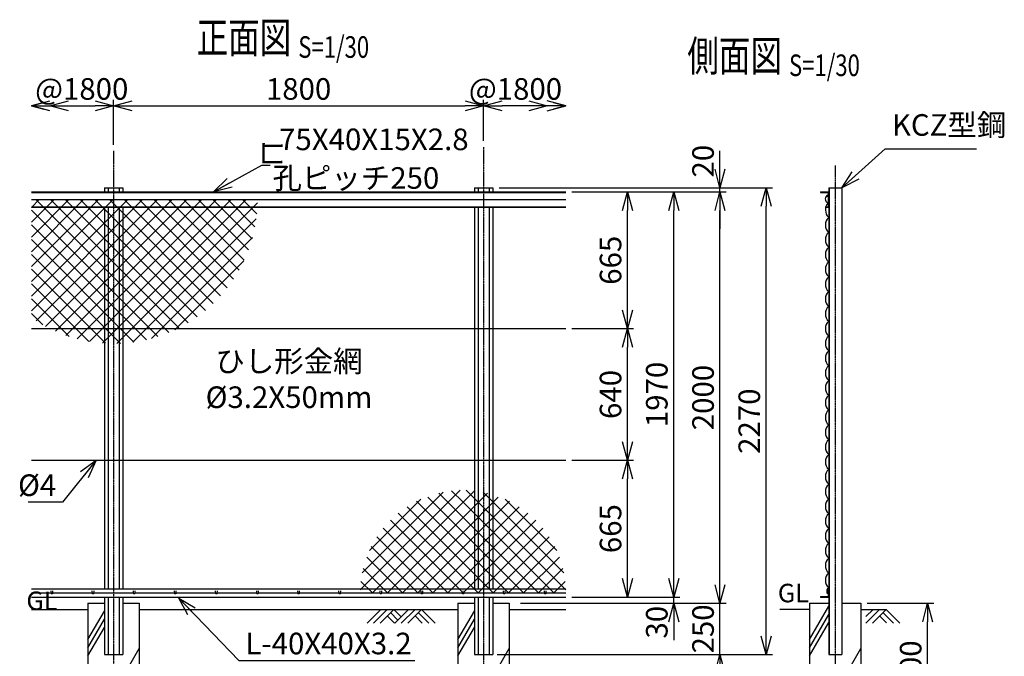
# Model space of a CAD drawing. Units: millimetres. Extents: x 227 to 5017, y 432 to 5283.
# Drawn here: x 227 to 5017, y 2188 to 5283 of the extents above; entities that cross this region are included whole.
import ezdxf
from ezdxf.enums import TextEntityAlignment as Align

# ---------------------------------------------------------------- set-up
doc = ezdxf.new("R2010")
doc.units = ezdxf.units.MM
doc.header["$LTSCALE"] = 0.2
doc.linetypes.add('CENTER2', pattern=[28.575, 19.05, -3.175, 3.175, -3.175])
for name, color, linetype in [('CENTER', 6, 'CENTER2'), ('L', 7, 'Continuous'), ('M', 82, 'Continuous'), ('TEXT', 150, 'Continuous')]:
    doc.layers.add(name, color=color, linetype=linetype)
doc.styles.add('NCE', font='romans.shx', dxfattribs={"width": 0.8, "bigfont": 'extfont.shx'})
doc.styles.get("Standard").update_dxf_attribs({"font": 'romans.shx', "width": 0.8, "bigfont": 'extfont.shx'})
doc.dimstyles.new('NCE_new_30', dxfattribs={"dimscale": 30, "dimtxt": 3.5, "dimasz": 3, "dimexe": 1, "dimexo": 1, "dimgap": 1, "dimtad": 1, "dimdsep": 46, "dimtxsty": 'NCE', "dimblk": 'OPEN30', "dimcen": 0, "dimclrd": 7, "dimclre": 7, "dimclrt": 256, "dimaunit": 1, "dimadec": 1, "dimazin": 0, "dimtfac": 1, "dimtix": 1, "dimtmove": 2, "dimatfit": 2, "dimldrblk": 'OPEN30', "dimfxl": 1, "dimtolj": 1, "dimtzin": 0, "dimarcsym": 0})

# ---------------------------------------------------------------- blocks, each defined once
blk = doc.blocks.new('土')
at = {"layer": 'L'}
for p, q in [((0, 0), (-66.8, -66.8)), ((31.5, 0), (-35.3, -66.8)), ((63, 0), (-3.8, -66.8)), ((31.5, -31.5), (66.8, -66.8)), ((47.2, -15.8), (83.3, -51.8)), ((63, 0), (99, -36)), ((135, 0), (68.2, -66.8)), ((166.5, 0), (99.7, -66.8)), ((198, 0), (131.2, -66.8)), ((166.5, -31.5), (201.8, -66.8)), ((182.2, -15.8), (233.3, -66.8)), ((198, 0), (264.8, -66.8))]:
    blk.add_line(p, q, dxfattribs=at)
blk = doc.blocks.new('爪')
at = {"layer": 'M'}
for p, q in [((-2.9, 2.1), (-3.5, -10)), ((3.5, -10), (2.9, 2.1))]:
    blk.add_line(p, q, dxfattribs=at)
blk.add_arc((0, 2), 3.05, 2.86, 177.1394, dxfattribs=at)
blk = doc.blocks.new('ひし形金網')
at = {"layer": 'M'}
for p, q in [((220.4, 0), (0, -220.4)), ((0, 0), (353.6, -353.6)), ((73.5, 0), (0, -73.5)), ((220.4, 0), (446.2, -225.7)), ((293.9, 0), (468.5, -174.6)), ((147, 0), (0, -147)), ((293.9, 0), (0, -293.9)), ((367.4, 0), (0, -367.4)), ((440.9, 0), (0, -440.9)), ((499.8, -14.6), (14.6, -499.8)), ((73.5, 0), (388.4, -314.9)), ((147, 0), (419.3, -272.4)), ((367.4, 0), (485.8, -118.4)), ((440.9, 0), (496.9, -56)), ((0, -73.5), (314.9, -388.4)), ((490.4, -97.4), (97.4, -490.4)), ((0, -147), (272.4, -419.3)), ((0, -220.4), (225.7, -446.2)), ((455.8, -205.5), (205.5, -455.8)), ((0, -293.9), (171.6, -465.6)), ((0, -367.4), (118.4, -485.8)), ((0, -440.9), (56, -496.9))]:
    blk.add_line(p, q, dxfattribs=at)
blk = doc.blocks.new('Title & Scale')
at = {"layer": 'TEXT', "width": 0.75}
blk.add_attdef('図面名', text='', height=5, dxfattribs=at).set_placement((0, 0), align=Align.BOTTOM_RIGHT)
blk.add_attdef('縮尺', text='', height=3.5, dxfattribs=at).set_placement((0, -0.3), align=Align.BOTTOM_LEFT)
blk = doc.blocks.new('_OPEN30')
at = {"color": 0, "linetype": 'ByBlock'}
for p, q in [((-1, 0.268), (0, 0)), ((0, 0), (-1, -0.268)), ((0, 0), (-1, 0))]:
    blk.add_line(p, q, dxfattribs=at)
blk = doc.blocks.new('*D42')
at = {"layer": 'TEXT', "color": 7, "lineweight": -2}
for p, q in [((683.9, 4675), (683.9, 4893.8)), ((2483.9, 4693.8), (2483.9, 4893.8)), ((773.9, 4863.8), (2393.9, 4863.8))]:
    blk.add_line(p, q, dxfattribs=at)
at = {"layer": 'TEXT', "color": 7, "lineweight": -2, "xscale": 90, "yscale": 90, "zscale": 90, "rotation": 180}
blk.add_blockref('_OPEN30', (683.9, 4863.8), dxfattribs=at)
at = {"layer": 'TEXT', "color": 7, "lineweight": -2, "xscale": 90, "yscale": 90, "zscale": 90}
blk.add_blockref('_OPEN30', (2483.9, 4863.8), dxfattribs=at)
at = {"layer": 'TEXT', "insert": (1583.9, 4946.3), "char_height": 105, "attachment_point": 5, "style": 'NCE'}
blk.add_mtext('\\A1;1800', dxfattribs=at)
blk = doc.blocks.new('*D43')
at = {"layer": 'TEXT', "color": 7, "lineweight": -2}
for p, q in [((683.9, 4675), (683.9, 4893.8)), ((463.9, 4863.8), (593.9, 4863.8))]:
    blk.add_line(p, q, dxfattribs=at)
at = {"layer": 'TEXT', "color": 7, "lineweight": -2, "xscale": 90, "yscale": 90, "zscale": 90, "rotation": 180}
blk.add_blockref('_OPEN30', (373.9, 4863.8), dxfattribs=at)
at = {"layer": 'TEXT', "color": 7, "lineweight": -2, "xscale": 90, "yscale": 90, "zscale": 90}
blk.add_blockref('_OPEN30', (683.9, 4863.8), dxfattribs=at)
at = {"layer": 'TEXT', "insert": (528.9, 4946.3), "char_height": 105, "attachment_point": 5, "style": 'NCE'}
blk.add_mtext('\\A1;@1800', dxfattribs=at)
blk = doc.blocks.new('*D44')
at = {"layer": 'TEXT', "color": 7, "lineweight": -2}
for p, q in [((2483.9, 4693.8), (2483.9, 4893.8)), ((2703.9, 4863.8), (2573.9, 4863.8))]:
    blk.add_line(p, q, dxfattribs=at)
at = {"layer": 'TEXT', "color": 7, "lineweight": -2, "xscale": 90, "yscale": 90, "zscale": 90, "rotation": 180}
blk.add_blockref('_OPEN30', (2483.9, 4863.8), dxfattribs=at)
at = {"layer": 'TEXT', "color": 7, "lineweight": -2, "xscale": 90, "yscale": 90, "zscale": 90}
blk.add_blockref('_OPEN30', (2793.9, 4863.8), dxfattribs=at)
at = {"layer": 'TEXT', "insert": (2638.9, 4946.3), "char_height": 105, "attachment_point": 5, "style": 'NCE'}
blk.add_mtext('\\A1;@1800', dxfattribs=at)
blk = doc.blocks.new('*D45')
at = {"layer": 'TEXT', "color": 7, "lineweight": -2}
for p, q in [((4349.1, 2445.8), (4674.1, 2445.8)), ((4644.1, 1935.8), (4644.1, 2355.8)), ((4349.1, 1845.8), (4674.1, 1845.8))]:
    blk.add_line(p, q, dxfattribs=at)
at = {"layer": 'TEXT', "color": 7, "lineweight": -2, "xscale": 90, "yscale": 90, "zscale": 90}
for p, rotation in [((4644.1, 2445.8), 90), ((4644.1, 1845.8), 270)]:
    blk.add_blockref('_OPEN30', p, dxfattribs=dict(at, rotation=rotation))
at = {"layer": 'TEXT', "insert": (4561.6, 2145.8), "char_height": 105, "attachment_point": 5, "rotation": 90, "style": 'NCE'}
blk.add_mtext('\\A1;600', dxfattribs=at)
blk = doc.blocks.new('*D46')
at = {"layer": 'TEXT', "color": 7, "lineweight": -2}
for p, q in [((2913.9, 3140.8), (3213.9, 3140.8)), ((3183.9, 2565.8), (3183.9, 3050.8)), ((2913.9, 2475.8), (3213.9, 2475.8))]:
    blk.add_line(p, q, dxfattribs=at)
at = {"layer": 'TEXT', "color": 7, "lineweight": -2, "xscale": 90, "yscale": 90, "zscale": 90}
for p, rotation in [((3183.9, 3140.8), 90), ((3183.9, 2475.8), 270)]:
    blk.add_blockref('_OPEN30', p, dxfattribs=dict(at, rotation=rotation))
at = {"layer": 'TEXT', "insert": (3101.4, 2808.3), "char_height": 105, "attachment_point": 5, "rotation": 90, "style": 'NCE'}
blk.add_mtext('\\A1;665', dxfattribs=at)
blk = doc.blocks.new('*D47')
at = {"layer": 'TEXT', "color": 7, "lineweight": -2}
for p, q in [((2913.9, 3780.8), (3213.9, 3780.8)), ((3183.9, 3230.8), (3183.9, 3690.8)), ((2913.9, 3140.8), (3213.9, 3140.8))]:
    blk.add_line(p, q, dxfattribs=at)
at = {"layer": 'TEXT', "color": 7, "lineweight": -2, "xscale": 90, "yscale": 90, "zscale": 90}
for p, rotation in [((3183.9, 3780.8), 90), ((3183.9, 3140.8), 270)]:
    blk.add_blockref('_OPEN30', p, dxfattribs=dict(at, rotation=rotation))
at = {"layer": 'TEXT', "insert": (3101.4, 3460.8), "char_height": 105, "attachment_point": 5, "rotation": 90, "style": 'NCE'}
blk.add_mtext('\\A1;640', dxfattribs=at)
blk = doc.blocks.new('*D48')
at = {"layer": 'TEXT', "color": 7, "lineweight": -2}
for p, q in [((2913.9, 4445.8), (3213.9, 4445.8)), ((3183.9, 3870.8), (3183.9, 4355.8)), ((2913.9, 3780.8), (3213.9, 3780.8))]:
    blk.add_line(p, q, dxfattribs=at)
at = {"layer": 'TEXT', "color": 7, "lineweight": -2, "xscale": 90, "yscale": 90, "zscale": 90}
for p, rotation in [((3183.9, 4445.8), 90), ((3183.9, 3780.8), 270)]:
    blk.add_blockref('_OPEN30', p, dxfattribs=dict(at, rotation=rotation))
at = {"layer": 'TEXT', "insert": (3101.4, 4113.3), "char_height": 105, "attachment_point": 5, "rotation": 90, "style": 'NCE'}
blk.add_mtext('\\A1;665', dxfattribs=at)
blk = doc.blocks.new('*D49')
at = {"layer": 'TEXT', "color": 7, "lineweight": -2}
for p, q in [((2913.9, 4445.8), (3438.9, 4445.8)), ((3408.9, 2565.8), (3408.9, 4355.8)), ((2943.9, 2475.8), (3438.9, 2475.8))]:
    blk.add_line(p, q, dxfattribs=at)
at = {"layer": 'TEXT', "color": 7, "lineweight": -2, "xscale": 90, "yscale": 90, "zscale": 90}
for p, rotation in [((3408.9, 4445.8), 90), ((3408.9, 2475.8), 270)]:
    blk.add_blockref('_OPEN30', p, dxfattribs=dict(at, rotation=rotation))
at = {"layer": 'TEXT', "insert": (3326.4, 3460.8), "char_height": 105, "attachment_point": 5, "rotation": 90, "style": 'NCE'}
blk.add_mtext('\\A1;1970', dxfattribs=at)
blk = doc.blocks.new('*D50')
at = {"layer": 'TEXT', "color": 7, "lineweight": -2}
for p, q in [((2913.9, 4445.8), (3663.9, 4445.8)), ((3633.9, 2535.8), (3633.9, 4355.8)), ((2663.9, 2445.8), (3663.9, 2445.8))]:
    blk.add_line(p, q, dxfattribs=at)
at = {"layer": 'TEXT', "color": 7, "lineweight": -2, "xscale": 90, "yscale": 90, "zscale": 90}
for p, rotation in [((3633.9, 4445.8), 90), ((3633.9, 2445.8), 270)]:
    blk.add_blockref('_OPEN30', p, dxfattribs=dict(at, rotation=rotation))
at = {"layer": 'TEXT', "insert": (3551.4, 3445.8), "char_height": 105, "attachment_point": 5, "rotation": 90, "style": 'NCE'}
blk.add_mtext('\\A1;2000', dxfattribs=at)
blk = doc.blocks.new('*D51')
at = {"layer": 'TEXT', "color": 7, "lineweight": -2}
for p, q in [((2558.9, 4465.8), (3888.9, 4465.8)), ((3858.9, 2285.8), (3858.9, 4375.8)), ((2549.4, 2195.8), (3888.9, 2195.8))]:
    blk.add_line(p, q, dxfattribs=at)
at = {"layer": 'TEXT', "color": 7, "lineweight": -2, "xscale": 90, "yscale": 90, "zscale": 90}
for p, rotation in [((3858.9, 4465.8), 90), ((3858.9, 2195.8), 270)]:
    blk.add_blockref('_OPEN30', p, dxfattribs=dict(at, rotation=rotation))
at = {"layer": 'TEXT', "insert": (3776.4, 3330.8), "char_height": 105, "attachment_point": 5, "rotation": 90, "style": 'NCE'}
blk.add_mtext('\\A1;2270', dxfattribs=at)
blk = doc.blocks.new('*D52')
at = {"layer": 'TEXT', "color": 7, "lineweight": -2}
for p, q in [((3408.9, 2565.8), (3408.9, 2655.8)), ((2663.9, 2445.8), (3438.9, 2445.8)), ((2913.9, 2475.8), (3438.9, 2475.8)), ((3408.9, 2445.8), (3408.9, 2475.8)), ((3408.9, 2355.8), (3408.9, 2265.8))]:
    blk.add_line(p, q, dxfattribs=at)
at = {"layer": 'TEXT', "color": 7, "lineweight": -2, "xscale": 90, "yscale": 90, "zscale": 90}
for p, rotation in [((3408.9, 2475.8), 270), ((3408.9, 2445.8), 90)]:
    blk.add_blockref('_OPEN30', p, dxfattribs=dict(at, rotation=rotation))
at = {"layer": 'TEXT', "insert": (3326.4, 2353.4), "char_height": 105, "attachment_point": 5, "rotation": 90, "style": 'NCE'}
blk.add_mtext('\\A1;30', dxfattribs=at)
blk = doc.blocks.new('*D53')
at = {"layer": 'TEXT', "color": 7, "lineweight": -2}
for p, q in [((3633.9, 2535.8), (3633.9, 2625.8)), ((2663.9, 2445.8), (3663.9, 2445.8)), ((3633.9, 2195.8), (3633.9, 2445.8)), ((2549.4, 2195.8), (3663.9, 2195.8)), ((3633.9, 2105.8), (3633.9, 2015.8))]:
    blk.add_line(p, q, dxfattribs=at)
at = {"layer": 'TEXT', "color": 7, "lineweight": -2, "xscale": 90, "yscale": 90, "zscale": 90}
for p, rotation in [((3633.9, 2445.8), 270), ((3633.9, 2195.8), 90)]:
    blk.add_blockref('_OPEN30', p, dxfattribs=dict(at, rotation=rotation))
at = {"layer": 'TEXT', "insert": (3551.4, 2320.8), "char_height": 105, "attachment_point": 5, "rotation": 90, "style": 'NCE'}
blk.add_mtext('\\A1;250', dxfattribs=at)
blk = doc.blocks.new('*D54')
at = {"layer": 'TEXT', "color": 7, "lineweight": -2}
for p, q in [((3633.9, 4555.8), (3633.9, 4645.8)), ((2558.9, 4465.8), (3663.9, 4465.8)), ((3633.9, 4445.8), (3633.9, 4465.8)), ((2913.9, 4445.8), (3663.9, 4445.8)), ((3633.9, 4355.8), (3633.9, 4265.8))]:
    blk.add_line(p, q, dxfattribs=at)
at = {"layer": 'TEXT', "color": 7, "lineweight": -2, "xscale": 90, "yscale": 90, "zscale": 90}
for p, rotation in [((3633.9, 4465.8), 270), ((3633.9, 4445.8), 90)]:
    blk.add_blockref('_OPEN30', p, dxfattribs=dict(at, rotation=rotation))
at = {"layer": 'TEXT', "insert": (3551.4, 4595.1), "char_height": 105, "attachment_point": 5, "rotation": 90, "style": 'NCE'}
blk.add_mtext('\\A1;20', dxfattribs=at)

msp = doc.modelspace()

# ---------------------------------------------------------------- hatches: boundary and pattern name
at = {"layer": 'M'}
h = msp.add_hatch(dxfattribs=at)
h.set_pattern_fill('NET', color=256, scale=16, angle=45, style=0)
h.set_pattern_definition([(45, (1463.075, 17.303), (-35.921, 35.921), []), (135, (1463.075, 17.303), (-35.921, -35.921), [])])
h.paths.add_polyline_path([(1383.872, 4408.34), (683.876, 4408.34), (683.876, 3708.34, 0.41421176)])
h.paths.add_polyline_path([(683.876, 4408.34), (283.872, 4408.34), (283.872, 3833.884, 0.15324594), (683.876, 3708.34)])

# ---------------------------------------------------------------- linework, layer by layer
at = {"layer": 'CENTER'}
for p, q in [((2483.872, 4663.836), (2483.872, 1966.225)), ((683.872, 4645.05), (683.872, 1966.225)), ((4194.072, 4573.613), (4194.072, 2109.465))]:
    msp.add_line(p, q, dxfattribs=at)
at = {"layer": 'L'}
for p, q in [((283.871, 2415.84), (558.872, 2415.84)), ((558.872, 2269.333), (638.872, 2407.898)), ((808.872, 2415.84), (2358.872, 2415.84)), ((2358.872, 2269.333), (2438.872, 2407.898)), ((2608.872, 2415.84), (2883.87, 2415.84)), ((4069.072, 2415.84), (3925.245, 2415.84)), ((4069.072, 2269.333), (4162.672, 2431.454)), ((4319.072, 2415.84), (4444.071, 2415.84)), ((4410.567, 2415.84), (4344.071, 2349.344)), ((4379.07, 2415.841), (4344.073, 2380.844)), ((4442.069, 2415.84), (4375.249, 2349.02)), ((4426.321, 2400.092), (4477.393, 2349.02)), ((4442.069, 2415.84), (4508.889, 2349.02)), ((558.872, 2229.333), (638.872, 2367.898)), ((2358.872, 2229.333), (2438.872, 2367.898)), ((4069.072, 2229.333), (4162.672, 2391.454)), ((4069.072, 2189.333), (4162.672, 2351.454)), ((4410.573, 2384.344), (4444.073, 2350.845)), ((558.872, 2189.333), (638.872, 2327.898)), ((2358.872, 2189.333), (2438.872, 2327.898)), ((589.367, 1845.84), (808.872, 2226.032)), ((2389.367, 1845.84), (2608.872, 2226.032)), ((4099.567, 1845.84), (4319.072, 2226.032))]:
    msp.add_line(p, q, dxfattribs=at)
at = {"layer": 'M'}
for p, q in [((638.872, 4465.84), (728.872, 4465.84)), ((638.872, 4465.84), (638.872, 4445.84)), ((657.272, 4465.84), (657.272, 4445.84)), ((710.472, 4465.84), (710.472, 4445.84)), ((728.872, 4465.84), (728.872, 4445.84)), ((2438.872, 4465.84), (2528.872, 4465.84)), ((2438.872, 4465.84), (2438.872, 4445.84)), ((2457.272, 4465.84), (2457.272, 4445.84)), ((2510.472, 4465.84), (2510.472, 4445.84)), ((2528.872, 4465.84), (2528.872, 4445.84)), ((4162.672, 4465.84), (4226.072, 4465.84)), ((4162.672, 4465.84), (4162.672, 2195.84)), ((4165.272, 4465.84), (4165.272, 2195.84)), ((4226.072, 4465.84), (4226.072, 2195.84)), ((283.872, 4445.84), (2883.871, 4445.84)), ((283.872, 4443.04), (2883.871, 4443.04)), ((283.872, 4408.34), (2883.871, 4408.34)), ((4122.67, 4445.84), (4162.672, 4445.84)), ((4122.67, 4445.84), (4122.67, 4442.84)), ((4122.67, 4442.84), (4159.671, 4442.84)), ((4159.671, 4442.84), (4159.671, 4373.64)), ((283.872, 4373.64), (2883.871, 4373.64)), ((283.872, 4370.84), (2883.871, 4370.84)), ((638.872, 4370.84), (638.872, 2515.84)), ((657.272, 4370.84), (657.272, 2515.84)), ((710.472, 4370.84), (710.472, 2515.84)), ((728.872, 4370.84), (728.872, 2515.84)), ((2438.872, 4370.84), (2438.872, 2515.84)), ((2457.272, 4370.84), (2457.272, 2515.84)), ((2510.472, 4370.84), (2510.472, 2515.84)), ((2528.872, 4370.84), (2528.872, 2515.84)), ((4147.672, 4373.64), (4147.672, 4370.84)), ((4147.672, 4373.64), (4159.671, 4373.64)), ((4147.672, 4370.84), (4162.67, 4370.84)), ((283.872, 3780.84), (2883.871, 3780.84)), ((283.872, 3140.84), (2883.871, 3140.84)), ((283.872, 2515.84), (2883.871, 2515.84)), ((283.872, 2495.84), (380.872, 2495.84)), ((386.872, 2495.84), (580.872, 2495.84)), ((586.872, 2495.84), (780.872, 2495.84)), ((786.872, 2495.84), (980.872, 2495.84)), ((986.872, 2495.84), (1180.872, 2495.84)), ((1186.872, 2495.84), (1380.872, 2495.84)), ((1386.872, 2495.84), (1580.871, 2495.84)), ((1583.865, 2495.84), (1780.871, 2495.84)), ((1786.872, 2495.84), (1980.871, 2495.84)), ((1986.872, 2495.84), (2180.871, 2495.84)), ((2186.872, 2495.84), (2380.871, 2495.84)), ((2386.872, 2495.84), (2580.871, 2495.84)), ((2586.872, 2495.84), (2780.871, 2495.84)), ((2786.872, 2495.84), (2883.871, 2495.84)), ((4159.472, 2515.84), (4162.671, 2515.84)), ((4159.472, 2515.84), (4159.472, 2479.04)), ((4162.671, 2475.84), (4162.671, 2515.84)), ((283.872, 2475.84), (2883.871, 2475.84)), ((558.872, 2445.84), (638.872, 2445.84)), ((558.872, 2445.84), (558.872, 1845.84)), ((638.872, 2475.84), (638.872, 2195.84)), ((657.272, 2475.84), (657.272, 2195.84)), ((710.472, 2475.84), (710.472, 2195.84)), ((728.872, 2475.84), (728.872, 2195.84)), ((728.872, 2445.84), (808.872, 2445.84)), ((808.872, 2445.84), (808.872, 1845.84)), ((2358.872, 2445.84), (2438.872, 2445.84)), ((2358.872, 2445.84), (2358.872, 1845.84)), ((2393.871, 2475.84), (2453.871, 2475.84)), ((2438.872, 2475.84), (2438.872, 2195.84)), ((2457.272, 2475.84), (2457.272, 2195.84)), ((2510.472, 2475.84), (2510.472, 2195.84)), ((2513.871, 2475.84), (2573.871, 2475.84)), ((2528.872, 2475.84), (2528.872, 2195.84)), ((2528.872, 2445.84), (2608.872, 2445.84)), ((2608.872, 2445.84), (2608.872, 1845.84)), ((4069.072, 2445.84), (4162.672, 2445.84)), ((4069.072, 2445.84), (4069.072, 1845.84)), ((4122.672, 2479.04), (4122.672, 2475.84)), ((4122.672, 2479.04), (4159.472, 2479.04)), ((4122.672, 2475.84), (4162.671, 2475.84)), ((4226.072, 2445.84), (4319.072, 2445.84)), ((4319.072, 2445.84), (4319.072, 1845.84)), ((638.872, 2195.84), (728.872, 2195.84)), ((2438.872, 2195.84), (2528.872, 2195.84)), ((4162.672, 2195.84), (4226.072, 2195.84))]:
    msp.add_line(p, q, dxfattribs=at)
for centre in [(4156.672, 4425.84), (4156.673, 2495.841)]:
    msp.add_circle(centre, 3, dxfattribs=at)
for centre, radius, start, end in [((4166.951, 4411.429), 21.056, 110.226096, 247.569471), ((4198.671, 4358.403), 52.028, 138.555039, 226.217624), ((4195.156, 4284.84), 48.489, 132.061157, 227.938843), ((4195.156, 4212.84), 48.489, 132.061157, 227.938843), ((4195.156, 4140.84), 48.489, 132.061157, 227.938843), ((4195.156, 4068.84), 48.489, 132.061157, 227.938843), ((4195.156, 3996.84), 48.489, 132.061157, 227.938843), ((4195.156, 3924.84), 48.489, 132.061157, 227.938843), ((4195.156, 3852.84), 48.489, 132.061157, 227.938843), ((4195.156, 3780.84), 48.489, 132.061157, 227.938843), ((4195.156, 3708.84), 48.489, 132.061157, 227.938843), ((4195.156, 3636.84), 48.489, 132.061157, 227.938843), ((4195.156, 3564.84), 48.489, 132.061157, 227.938843), ((4195.156, 3492.84), 48.489, 132.061157, 227.938843), ((4195.156, 3420.84), 48.489, 132.061157, 227.938843), ((4195.156, 3348.84), 48.489, 132.061157, 227.938843), ((4195.156, 3276.84), 48.489, 132.061157, 227.938843), ((4195.156, 3204.84), 48.489, 132.061157, 227.938843), ((4195.156, 3132.84), 48.489, 132.061157, 227.938843), ((4195.156, 3060.84), 48.489, 132.061157, 227.938843), ((4195.156, 2988.84), 48.489, 132.061157, 227.938843), ((4195.156, 2916.84), 48.489, 132.061157, 227.938843), ((4195.156, 2844.84), 48.489, 132.061157, 227.938843), ((4195.156, 2772.84), 48.489, 132.061157, 227.938843), ((4195.156, 2700.84), 48.489, 132.061157, 227.938843), ((4195.156, 2628.84), 48.489, 132.061157, 227.938843), ((4195.156, 2556.84), 48.489, 132.061157, 227.938843), ((4169.54, 2506.615), 15.796, 115.77371, 209.962778)]:
    msp.add_arc(centre, radius, start, end, dxfattribs=at)
at = {"layer": 'TEXT', "color": 7}
msp.add_line((283.872, 4863.836), (283.872, 4863.836), dxfattribs=at)

# ---------------------------------------------------------------- block references
at = {"layer": 'L', "yscale": 60, "zscale": 60}
for p, xscale in [((283.872, 4863.836), -60), ((2883.872, 4863.836), 60)]:
    msp.add_blockref('_OPEN30', p, dxfattribs=dict(at, xscale=xscale))
at = {"layer": 'M', "rotation": 180}
msp.add_blockref('ひし形金網', (2383.872, 2495.84), dxfattribs=at)
at = {"layer": 'M', "xscale": -1, "rotation": 180}
msp.add_blockref('ひし形金網', (2383.872, 2495.84), dxfattribs=at)
at = {"layer": 'M'}
msp.add_blockref('土', (1983.872, 2415.84), dxfattribs=at)
at = {"layer": 'TEXT', "xscale": 30, "yscale": 30, "zscale": 30}
for p, values in [((1582.325, 5073.84), {'図面名': '%%u正面図 ', '縮尺': '%%uS=1/30'}), ((3969.751, 4985.039), {'図面名': '%%u側面図 ', '縮尺': '%%uS=1/30'})]:
    msp.add_blockref('Title & Scale', p, dxfattribs=at).add_auto_attribs(values)
at = {"layer": 'TEXT', "color": 7, "yscale": 90, "zscale": 90, "rotation": 180}
for p, xscale in [((283.867, 4863.836), 90), ((2883.876, 4863.836), -90)]:
    msp.add_blockref('_OPEN30', p, dxfattribs=dict(at, xscale=xscale))
at = {"layer": 'TEXT', "xscale": -1, "rotation": 180}
for p in [(383.872, 2495.84), (583.872, 2495.84), (783.872, 2495.84), (983.872, 2495.84), (1183.872, 2495.84), (1383.872, 2495.84), (1583.872, 2495.84), (1783.872, 2495.84), (1983.872, 2495.84), (2183.872, 2495.84), (2383.872, 2495.84), (2583.872, 2495.84), (2783.872, 2495.84)]:
    msp.add_blockref('爪', p, dxfattribs=at)

# ---------------------------------------------------------------- texts
at = {"layer": 'TEXT', "char_height": 105, "style": 'NCE'}
for s, insert, attachment_point in [('KCZ型鋼', (4470.117, 4685.84), 7), (' 75X40X15X2.8', (1456.855, 4615.84), 7), ('孔ピッチ250', (1456.855, 4565.84), 1), ('\\A1;%%C4', (404.782, 2967.049), 9), ('L-40X40X3.2', (1325.42, 2302.401), 1)]:
    msp.add_mtext(s, dxfattribs=dict(at, insert=insert, attachment_point=attachment_point))
at = {"layer": 'TEXT', "insert": (1457.014, 4643.768), "char_height": 105.3, "width": 105.16216, "attachment_point": 5, "rotation": 180, "style": 'NCE'}
msp.add_mtext('コ', dxfattribs=at)
at = {"layer": 'TEXT', "attachment_point": 5, "style": 'NCE'}
for s, insert, char_height, width in [('ひし形金網\\P%%C3.2X50mm', (1537.184, 3521.323), 105, 670), ('GL', (3990.877, 2483.551), 90, 96.72907), ('GL', (335.16, 2445.84), 90, 96.72907)]:
    msp.add_mtext(s, dxfattribs=dict(at, insert=insert, char_height=char_height, width=width))

# ---------------------------------------------------------------- dimensions: what is measured, and where the dimension line sits
at = {"layer": 'TEXT'}
dim = msp.add_linear_dim(base=(683.872, 4863.836), p1=(373.867, 4863.836), p2=(683.872, 4645.05), text='@1800', dimstyle='NCE_new_30', dxfattribs=at)
dim.commit()
dim.dimension.update_dxf_attribs({"geometry": '*D43', "text_midpoint": (528.869, 4946.336), "dimtype": 160})
dim = msp.add_linear_dim(base=(2483.872, 4863.836), p1=(683.872, 4645.05), p2=(2483.872, 4663.836), dimstyle='NCE_new_30', dxfattribs=at)
dim.commit()
dim.dimension.update_dxf_attribs({"geometry": '*D42', "text_midpoint": (1583.872, 4946.336)})
dim = msp.add_linear_dim(base=(2483.872, 4863.836), p1=(2793.876, 4863.836), p2=(2483.872, 4663.836), angle=180, text='@1800', dimstyle='NCE_new_30', dxfattribs=at)
dim.commit()
dim.dimension.update_dxf_attribs({"geometry": '*D44', "text_midpoint": (2638.874, 4946.336), "dimtype": 160})
for base, p1, p2, picture, middle in [((3633.867, 4465.84), (2883.871, 4445.84), (2528.872, 4465.84), '*D54', (3551.367, 4595.113)), ((3408.867, 2475.84), (2633.872, 2445.84), (2883.871, 2475.84), '*D52', (3326.367, 2353.351))]:
    dim = msp.add_linear_dim(base=base, p1=p1, p2=p2, angle=90, dimstyle='NCE_new_30', dxfattribs=at)
    dim.commit()
    dim.dimension.update_dxf_attribs({"geometry": picture, "text_midpoint": middle, "dimtype": 160})
for base, p1, p2, picture, middle in [((3858.867, 4465.84), (2519.372, 2195.84), (2528.872, 4465.84), '*D51', (3776.367, 3330.84)), ((3633.867, 4445.84), (2633.872, 2445.84), (2883.871, 4445.84), '*D50', (3551.367, 3445.84)), ((3183.867, 4445.84), (2883.871, 3780.84), (2883.871, 4445.84), '*D48', (3101.367, 4113.34)), ((3408.867, 4445.84), (2913.871, 2475.84), (2883.871, 4445.84), '*D49', (3326.367, 3460.84)), ((3183.867, 3780.84), (2883.871, 3140.84), (2883.871, 3780.84), '*D47', (3101.367, 3460.84)), ((3183.867, 3140.84), (2883.871, 2475.84), (2883.871, 3140.84), '*D46', (3101.367, 2808.34)), ((3633.867, 2445.84), (2519.372, 2195.84), (2633.872, 2445.84), '*D53', (3551.367, 2320.84)), ((4644.072, 2445.84), (4319.072, 1845.84), (4319.072, 2445.84), '*D45', (4561.572, 2145.84))]:
    dim = msp.add_linear_dim(base=base, p1=p1, p2=p2, angle=90, dimstyle='NCE_new_30', dxfattribs=at)
    dim.commit()
    dim.dimension.update_dxf_attribs({"geometry": picture, "text_midpoint": middle})

# ---------------------------------------------------------------- leaders
at = {"layer": 'TEXT', "annotation_type": 0, "has_hookline": 1}
for points, hookline_direction, text_width in [([(4226.072, 4465.84), (4437.272, 4655.84), (4440.117, 4655.84)], 0, 411.2), ([(598.372, 3140.84), (434.782, 2937.049), (434.782, 2937.049)], 1, 136), ([(1000.433, 2470.84), (1293.872, 2167.401), (1295.42, 2167.401)], 0, 824)]:
    msp.add_leader(points, dimstyle='NCE_new_30', override={"dimgap": 1, "dimtad": 1}, dxfattribs=dict(at, hookline_direction=hookline_direction, text_width=text_width))
at = {"layer": 'TEXT', "annotation_type": 0, "has_hookline": 1, "hookline_direction": 0}
msp.add_leader([(1169.45, 4445.84), (1405.205, 4575.84), (1413.872, 4575.84)], dimstyle='NCE_new_30', dxfattribs=at)

doc.saveas('drawing.dxf')
